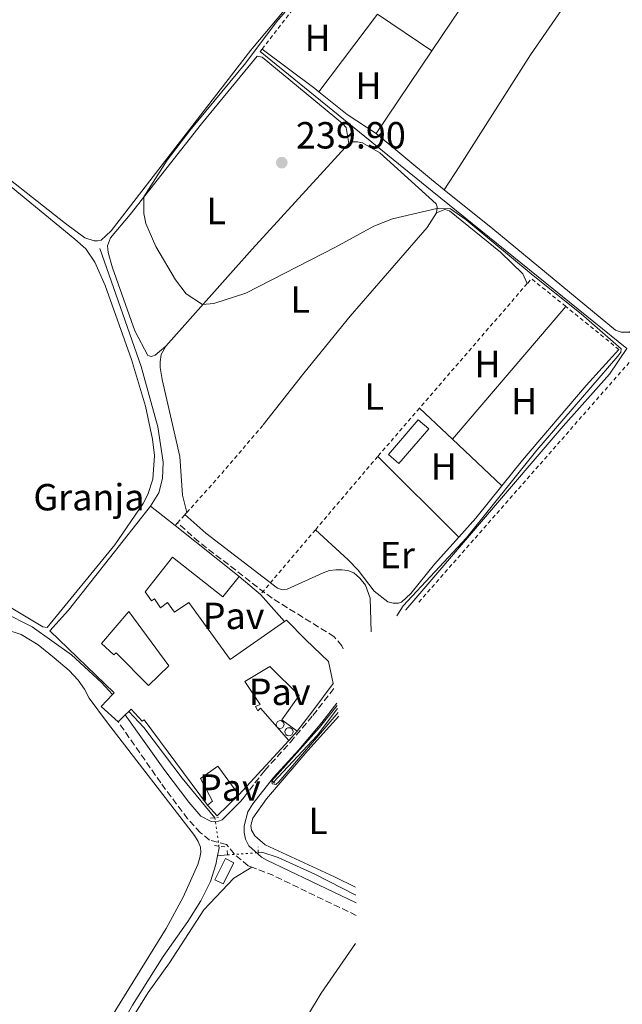
# Model space of a CAD drawing. Units: metres. Extents: x 629530 to 632987, y 4641714 to 4644090.
# Drawn here: x 632643 to 632803, y 4643639 to 4643900 of the extents above; entities that cross this region are included whole.
import ezdxf
from ezdxf.enums import TextEntityAlignment as Align

# ---------------------------------------------------------------- set-up
doc = ezdxf.new("R2010")
doc.units = ezdxf.units.M
doc.header["$MEASUREMENT"] = 0
for name, pattern in [('DGN Style 1', [1.045693079995523, 0.001739921930109024, -1.043953158065414]), ('DGN Style 2', [1.7399219301090239, 1.043953158065414, -0.6959687720436097]), ('DGN Style 3', [2.435890702152634, 1.739921930109024, -0.6959687720436097]), ('DGN Style 5', [1.217945351076317, 0.5219765790327072, -0.6959687720436097])]:
    doc.linetypes.add(name, pattern=pattern)
for name, color, linetype, lineweight in [('Acequia sin especificar', 4, 'Continuous', 0), ('Acequia sin especificar no vista', 4, 'DGN Style 5', 0), ('Camino', 7, 'DGN Style 3', 0), ('Canal sin especificar no visto', 4, 'DGN Style 1', 13), ('Cota de punto acotado terreno', 7, 'Continuous', 0), ('Curva de nivel intermedia', 30, 'Continuous', 0), ('Depósito elevado (sin especificar)', 1, 'Continuous', 0), ('destino de construcciones', 7, 'Continuous', 0), ('Edificio', 1, 'Continuous', 13), ('Etiqueta de uso rústico', 92, 'Continuous', 0), ('Invernadero', 7, 'Continuous', 0), ('Línea  de muro-pared o tapia', 1, 'Continuous', 13), ('Línea de cambio de uso (parcela vista)', 92, 'Continuous', 0), ('Margen derecho', 7, 'Continuous', 0), ('Patio', 1, 'Continuous', 13), ('Pavimento', 7, 'Continuous', 0), ('Pontón-alcantarilla (pasos de agua)', 1, 'DGN Style 2', 0), ('Punto acotado terreno (símbolo)', 7, 'Continuous', 0), ('Tela metálica o alambrada', 7, 'DGN Style 2', 0)]:
    doc.layers.add(name, color=color, linetype=linetype, lineweight=lineweight)
doc.styles.add('Style-Arial', font='arial.ttf')

# ---------------------------------------------------------------- blocks, each defined once
blk = doc.blocks.new('5PATER')
at = {"layer": 'Canal sin especificar no visto', "linetype": 'Continuous', "lineweight": 0}
h = blk.add_hatch(color=51, dxfattribs=at)
edge = h.paths.add_edge_path()
edge.add_ellipse((0, 0), major_axis=(-0.1095731443231308, -0.1110710700762829), ratio=0.9994222409660317, start_angle=0, end_angle=360)

msp = doc.modelspace()

# ---------------------------------------------------------------- linework, layer by layer
at = {"layer": 'Acequia sin especificar', "color": 4, "linetype": 'Continuous', "lineweight": 0, "extrusion": (-0.09996523577784709, 0.08870239736911771, 0.9910291803659723), "elevation": 348895.7351085006, "flags": 128}
msp.add_lwpolyline([(-3893364.641686034, -2585389.623098682), (-3893381.587565929, -2585389.174150336), (-3893390.535794631, -2585389.858048316)], dxfattribs=at)
at = {"layer": 'Acequia sin especificar', "color": 4, "linetype": 'Continuous', "lineweight": 0, "elevation": 240.1600000000035, "flags": 128}
msp.add_lwpolyline([(632695.7599999999, 4643681.350000001), (632695.8300000001, 4643680.890000001), (632695.4100000003, 4643678.789999999)], dxfattribs=at)
at = {"layer": 'Acequia sin especificar', "color": 4, "linetype": 'Continuous', "lineweight": 0, "extrusion": (0.01511103460580548, 0.001206584516721709, 0.9998850937917547), "elevation": 15403.80556821232, "flags": 128}
msp.add_lwpolyline([(632619.5408019357, 4643663.584237915), (632622.1711060883, 4643663.794238069)], dxfattribs=at)
at = {"layer": 'Acequia sin especificar', "color": 4, "linetype": 'Continuous', "lineweight": 0}
for points in [[(632706.6900000004, 4643891.970000001, 239.6999999999971), (632752.3399999999, 4643854.960000001, 239.3500000000058), (632803.9299999997, 4643813.210000001, 239.5299999999988), (632799.3200000003, 4643806.41, 239.5599999999977), (632787.0700000003, 4643792.680000001, 239.5299999999988), (632745.3300000001, 4643743.939999999, 239.5599999999977), (632745.2840999998, 4643743.854900001, 239.5599999999977)], [(632677.5999999996, 4643771.470000001, 240.4799999999959), (632679.8600000005, 4643775.029999999, 240.1000000000058), (632680.7800000003, 4643778.76, 240.070000000007), (632681, 4643783.08, 239.9799999999959), (632679.5700000003, 4643792.51, 239.9499999999971), (632675.1500000004, 4643808.449999999, 240.0399999999936), (632664.1299999999, 4643839.76, 239.9199999999983)], [(632546.0099999999, 4643791.710000001, 240.2899999999936), (632547.1900000004, 4643792.09, 240.2799999999988), (632551.9500000002, 4643792.939999999, 240.1300000000047), (632553.8899999997, 4643792.84, 240.1600000000035), (632555.7400000002, 4643792.359999999, 240.2200000000012), (632567.4199999999, 4643787.949999999, 240.1900000000023), (632573.29, 4643784.4, 240.1900000000023), (632582.8600000005, 4643774.58, 240.1600000000035), (632596.1500000004, 4643766.939999999, 240.070000000007), (632599.1600000003, 4643764.380000001, 240.0399999999936), (632605.3799999999, 4643761.130000001, 240.0399999999936), (632607, 4643759.600000001, 240.0099999999948), (632609.2199999997, 4643758.34, 240.0099999999948), (632615.79, 4643756.65, 240.0099999999948), (632617.9400000004, 4643755.539999999, 240.0099999999948), (632638.5499999998, 4643743.390000001, 240.0099999999948), (632646.2400000002, 4643739.5, 240.0399999999936), (632656.6200000001, 4643732.039999999, 240.070000000007), (632664.6399999997, 4643724.680000001, 240.070000000007), (632667.5599999997, 4643721.58, 240.0899999999965)], [(632694.6500000004, 4643688.880000001, 240.25), (632686.0300000003, 4643699.4, 240.2799999999988), (632675.8600000005, 4643712.789999999, 240.1600000000035), (632671.8399999999, 4643717.050000001, 240.1199999999953)], [(632610.1500000004, 4643546.230000001, 240.5399999999936), (632609.8399999999, 4643547, 240.5399999999936), (632609.6500000004, 4643548.600000001, 240.5399999999936), (632615.7199999997, 4643554.59, 240.4799999999959), (632625.4000000004, 4643566.83, 240.3399999999965), (632632.0899999999, 4643576.49, 240.3099999999977), (632639.2100000001, 4643585.58, 240.2799999999988), (632642.25, 4643591.300000001, 240.2799999999988), (632646.0099999999, 4643596.600000001, 240.2799999999988), (632651.7999999998, 4643604.02, 240.2799999999988), (632658.5599999997, 4643615.699999999, 240.2799999999988), (632664.4000000004, 4643624.51, 240.2799999999988), (632672.8600000005, 4643639.24, 240.2799999999988), (632680.9500000002, 4643652.119999999, 240.3399999999965), (632687.4699999997, 4643661.359999999, 240.3699999999953), (632690.9299999997, 4643666.869999999, 240.2200000000012), (632693.5599999997, 4643671.99, 240.1600000000035), (632694.9500000002, 4643676.470000001, 240.1600000000035), (632695.4100000003, 4643678.789999999, 240.1600000000035)], [(632732.0662000002, 4643668.340500001, 239.679999999993), (632721.2199999997, 4643673.930000001, 239.679999999993), (632711.4699999997, 4643678.300000001, 239.7400000000052), (632707.0999999996, 4643679.710000001, 239.9799999999959), (632706.1699999999, 4643679.640000001, 239.9900000000052)]]:
    msp.add_polyline3d(points, dxfattribs=at)
at = {"layer": 'Acequia sin especificar no vista', "color": 4, "linetype": 'DGN Style 5', "lineweight": 0, "extrusion": (0.001724285240119826, -0.01169717825775765, 0.9999300989875328), "elevation": -52986.87735014746, "flags": 128}
msp.add_lwpolyline([(632693.2950316387, 4643386.757243579), (632694.4051851841, 4643379.226728384)], dxfattribs=at)
at = {"layer": 'Acequia sin especificar no vista', "color": 4, "linetype": 'DGN Style 5', "lineweight": 0, "extrusion": (0.01588966102274911, 0.00125084662568285, 0.9998729689592081), "elevation": 16101.97709056855, "flags": 128}
msp.add_lwpolyline([(4579704.300663074, -995043.09823262), (4579704.300663074, -995051.2544204551)], dxfattribs=at)
at = {"layer": 'Camino', "color": 7, "linetype": 'DGN Style 3', "lineweight": 0, "extrusion": (0.07073793522121731, 0.1602505623381922, 0.9845384206778992), "elevation": 789144.7508734249, "flags": 128}
msp.add_lwpolyline([(1296392.284046735, -4434024.52191633), (1296417.06793195, -4434025.333704867), (1296422.780998078, -4434025.048265859)], dxfattribs=at)
at = {"layer": 'Camino', "color": 7, "linetype": 'DGN Style 3', "lineweight": 0}
for points in [[(632728.7299981915, 4643733.609367602, 240.1699999999983), (632728.3599999998, 4643734.420000004, 240.1699999999983), (632726.3399999992, 4643736.840000002, 240.1699999999983), (632709.8500000002, 4643747.04, 240.1999999999972), (632690.4099999988, 4643762.000000001, 240.1499999999942), (632684.7600000004, 4643767.020000001, 240.1199999999953)], [(632701.5699999989, 4643693.239999999, 240.3000000000029), (632702.32, 4643694.260000004, 240.2899999999937), (632707.9200000013, 4643701.430000001, 240.2899999999937), (632714.6999999983, 4643708.859999999, 240.3099999999977), (632720.6900000009, 4643715.989999999, 240.3200000000069), (632726.2928763455, 4643723.157572417, 240.2963000000017)], [(632704.489999998, 4643675.760000003, 240.6100000000006), (632703.5499999992, 4643676.120000003, 240.6199999999955), (632699.8000000009, 4643679.280000002, 240.4600000000063), (632697.749999999, 4643681.789999999, 240.6000000000057), (632693.2699999998, 4643682.960000002, 240.6000000000057), (632690.8400000001, 4643684.9, 240.6900000000024), (632687.4600000004, 4643688.600000001, 240.7100000000065), (632680.3399999992, 4643698.11, 240.9100000000035), (632669.0200000004, 4643714.330000003, 241.1399999999994)]]:
    msp.add_polyline3d(points, dxfattribs=at)
at = {"layer": 'Curva de nivel intermedia', "color": 30, "linetype": 'Continuous', "lineweight": 0, "elevation": 240, "flags": 128}
for points in [[(632724.6800000007, 4643915.630000001), (632710.9900000002, 4643899.810000001), (632702.9300000002, 4643888.960000001), (632688.0700000006, 4643871.010000001), (632682.02, 4643863.140000001), (632675.8799999999, 4643853.429999999), (632675.870000001, 4643849.029999999), (632676.4000000008, 4643846.41), (632678.9900000015, 4643840.27), (632684.2300000006, 4643831.419999999), (632687.0900000016, 4643827.730000001), (632691.4400000013, 4643824.880000001), (632694.4400000009, 4643825.210000002), (632702.91, 4643827.88), (632726.6600000011, 4643840.119999998), (632736.8500000013, 4643845.690000001), (632741.7599999997, 4643847.609999998), (632753.5700000004, 4643850.38), (632757.1800000002, 4643850.270000001), (632761.2800000019, 4643847.310000001), (632779.0600000004, 4643832.59), (632791.820000001, 4643822.470000001), (632802.4200000003, 4643813.140000001), (632802.3399999999, 4643812.24), (632801.5500000007, 4643811.250000001), (632780.0700000006, 4643786.319999999), (632761.3700000012, 4643763.02), (632744.6000000006, 4643745.050000001), (632742.936870989, 4643742.402123547)], [(632727.0837167501, 4643718.580698517), (632722.440000001, 4643712.8), (632709.8100000002, 4643698.62), (632709.8300000001, 4643697.869999998), (632710.8300000015, 4643697.71), (632711.6699999997, 4643698.419999999), (632727.3788987622, 4643716.792807431)]]:
    msp.add_lwpolyline(points, dxfattribs=at)
at = {"layer": 'Depósito elevado (sin especificar)', "color": 1, "linetype": 'Continuous', "lineweight": 0, "elevation": 246.3000000000029, "flags": 128}
msp.add_lwpolyline([(632714.6799999997, 4643710.65), (632714.2599999999, 4643710.58), (632713.8399999999, 4643710.699999999), (632713.5, 4643710.960000001), (632713.29, 4643711.33), (632713.25, 4643711.76), (632713.3700000001, 4643712.17), (632713.6399999997, 4643712.5), (632714.0199999996, 4643712.699999999), (632714.3200000003, 4643712.74), (632714.7400000002, 4643712.66), (632715.0899999999, 4643712.41), (632715.3300000001, 4643712.050000001), (632715.4000000004, 4643711.630000001), (632715.2999999998, 4643711.210000001), (632715.0499999998, 4643710.869999999), (632714.6799999997, 4643710.65)], close=True, dxfattribs=at)
msp.add_lwpolyline([(632714.2599999999, 4643710.58), (632713.8399999999, 4643710.699999999), (632713.5, 4643710.960000001), (632713.29, 4643711.33), (632713.25, 4643711.76), (632713.3700000001, 4643712.17), (632713.6399999997, 4643712.5), (632714.0199999996, 4643712.699999999), (632714.3200000003, 4643712.74), (632714.7400000002, 4643712.66), (632715.0899999999, 4643712.41), (632715.3300000001, 4643712.050000001), (632715.4000000004, 4643711.630000001), (632715.2999999998, 4643711.210000001), (632715.0499999998, 4643710.869999999), (632714.6799999997, 4643710.65), (632714.2599999999, 4643710.58)], dxfattribs=at)
at = {"layer": 'Depósito elevado (sin especificar)', "color": 1, "linetype": 'Continuous', "lineweight": 0}
msp.add_polyline3d([(632712.3300000001, 4643712.600000001, 246.3999999999942), (632711.9199999999, 4643712.539999999, 246.4100000000035), (632711.5199999996, 4643712.65, 246.4199999999983), (632711.1900000004, 4643712.9, 246.4199999999983), (632710.9900000002, 4643713.26, 246.4100000000035), (632710.9500000002, 4643713.67, 246.3899999999994), (632711.0700000003, 4643714.07, 246.3699999999953), (632711.3300000001, 4643714.380000001, 246.3500000000058), (632711.6900000004, 4643714.58, 246.3399999999965), (632711.9800000006, 4643714.619999999, 246.3300000000018), (632712.3899999997, 4643714.539999999, 246.3300000000018), (632712.7300000006, 4643714.300000001, 246.3300000000018), (632712.9500000002, 4643713.949999999, 246.3399999999965), (632713.0199999996, 4643713.550000001, 246.3500000000058), (632712.9199999999, 4643713.15, 246.3699999999953), (632712.6799999997, 4643712.810000001, 246.3899999999994)], close=True, dxfattribs=at)
msp.add_polyline3d([(632711.9199999999, 4643712.539999999, 246.4100000000035), (632711.5199999996, 4643712.65, 246.4199999999983), (632711.1900000004, 4643712.9, 246.4199999999983), (632710.9900000002, 4643713.26, 246.4100000000035), (632710.9500000002, 4643713.67, 246.3899999999994), (632711.0700000003, 4643714.07, 246.3699999999953), (632711.3300000001, 4643714.380000001, 246.3500000000058), (632711.6900000004, 4643714.58, 246.3399999999965), (632711.9800000006, 4643714.619999999, 246.3300000000018), (632712.3899999997, 4643714.539999999, 246.3300000000018), (632712.7300000006, 4643714.300000001, 246.3300000000018), (632712.9500000002, 4643713.949999999, 246.3399999999965), (632713.0199999996, 4643713.550000001, 246.3500000000058), (632712.9199999999, 4643713.15, 246.3699999999953), (632712.6799999997, 4643712.810000001, 246.3899999999994), (632712.3300000001, 4643712.600000001, 246.3999999999942), (632711.9199999999, 4643712.539999999, 246.4100000000035)], dxfattribs=at)
at = {"layer": 'Edificio', "color": 51, "linetype": 'Continuous', "lineweight": 13, "extrusion": (-0.03955845242968446, 0.03130699609236862, 0.9987266897590356), "elevation": 120597.618929564, "flags": 128}
msp.add_lwpolyline([(-4034009.466280782, -2382670.41583815), (-4034009.466280782, -2382662.090431253)], dxfattribs=at)
at = {"layer": 'Edificio', "color": 51, "linetype": 'Continuous', "lineweight": 13, "extrusion": (-0.03964826496852847, 0.03144356816353296, 0.998718837864857), "elevation": 121175.002833013, "flags": 128}
msp.add_lwpolyline([(-4031586.173627633, -2386730.889776976), (-4031586.173627633, -2386709.152017202)], dxfattribs=at)
at = {"layer": 'Edificio', "color": 51, "linetype": 'Continuous', "lineweight": 13, "extrusion": (-0.7531773361642278, 0.5523412942754629, 0.3572715982647717), "elevation": 2088453.047427192, "flags": 128}
msp.add_lwpolyline([(-4118872.08801608, -798608.8120617087), (-4118863.035523344, -798608.7885071184), (-4118856.233226508, -798609.3345453477)], dxfattribs=at)
at = {"layer": 'Edificio', "color": 51, "linetype": 'Continuous', "lineweight": 13, "extrusion": (0.01611615626892497, 0.003245460434633586, 0.9998648591153121), "elevation": 25511.31092458522, "flags": 128}
msp.add_lwpolyline([(4427425.955358985, -1536750.30826667), (4427430.78073634, -1536746.658563482), (4427433.350904942, -1536750.30826667)], dxfattribs=at)
at = {"layer": 'Edificio', "color": 51, "linetype": 'Continuous', "lineweight": 13, "extrusion": (0.02195620677548997, 0.02125547676231278, 0.9995329557806679), "elevation": 112839.4198221839, "flags": 128}
msp.add_lwpolyline([(2896358.701368594, -3682763.33035308), (2896358.701368593, -3682760.712491357)], dxfattribs=at)
at = {"layer": 'Edificio', "color": 51, "linetype": 'Continuous', "lineweight": 13, "extrusion": (0.02219074844729299, 0.02124646131026725, 0.9995279678754069), "elevation": 112945.9410950597, "flags": 128}
msp.add_lwpolyline([(2916656.206796806, -3666707.179867113), (2916656.206796806, -3666705.877868649)], dxfattribs=at)
at = {"layer": 'Edificio', "color": 51, "linetype": 'Continuous', "lineweight": 13, "extrusion": (0.005196698924926107, 0.005656966732511178, 0.9999704960885951), "elevation": 29801.45756376897, "flags": 128}
msp.add_lwpolyline([(632704.4475391681, 4643615.05553607), (632691.2369380301, 4643600.675305977)], dxfattribs=at)
at = {"layer": 'Edificio', "color": 1, "linetype": 'Continuous', "lineweight": 13, "extrusion": (-0.01299193585747105, -0.02540387460128414, 0.9995928434907473), "elevation": -125944.9599228617, "flags": 128}
msp.add_lwpolyline([(-1551078.304022653, 4420671.742227908), (-1551078.291419884, 4420665.433801703), (-1551080.746643037, 4420665.424902081), (-1551080.763799066, 4420671.742227908), (-1551078.304022653, 4420671.742227908)], close=True, dxfattribs=at)
at = {"layer": 'Edificio', "color": 51, "linetype": 'Continuous', "lineweight": 13, "extrusion": (-0.01299193585747105, -0.02540387460128414, 0.9995928434907473), "elevation": -125944.9599228618, "flags": 128}
msp.add_lwpolyline([(-1551078.291419884, 4420665.433801703), (-1551080.746643037, 4420665.424902081), (-1551080.763799066, 4420671.742227908), (-1551078.304022653, 4420671.742227908), (-1551078.291419884, 4420665.433801703)], dxfattribs=at)
at = {"layer": 'Edificio', "color": 1, "linetype": 'Continuous', "lineweight": 13}
msp.add_polyline3d([(632684.1200000001, 4643766.310000001, 243.5599999999977), (632701.1299999999, 4643752.82, 244.6600000000035), (632696.8300000001, 4643747.390000001, 244.6600000000035), (632683.4699999997, 4643757.970000001, 244.5399999999936), (632676.1900000004, 4643748.779999999, 244.3999999999942), (632677.8499999996, 4643746.369999999, 244.3999999999942), (632678.6500000004, 4643746.880000001, 244.3999999999942), (632680.2800000003, 4643744.550000001, 244.3999999999942), (632682.1399999997, 4643745.880000001, 244.3999999999942), (632683.9900000002, 4643743.33, 244.3699999999953), (632687.7400000002, 4643745.9, 244.2799999999988), (632698.7000000002, 4643730.789999999, 243.7100000000064), (632713.1399999997, 4643740.880000001, 243.4199999999983), (632713.6600000003, 4643741.24, 243.4100000000035), (632718.8399999999, 4643736.050000001, 243.8300000000018), (632724.7742999997, 4643730.252499999, 243.8690999999963), (632726.0066000001, 4643724.494899999, 243.898000000001), (632720.6600000003, 4643717.189999999, 243.9199999999983), (632716.4800000006, 4643711.82, 243.4100000000035), (632712.4600000001, 4643714.82, 243.320000000007), (632717.0199999996, 4643721.300000001, 244.3099999999977), (632709.2300000006, 4643728.960000001, 243.8899999999994), (632702.6600000003, 4643724.970000001, 243.7700000000041), (632706.7100000001, 4643718.930000001, 244.070000000007), (632705.4600000001, 4643718.380000001, 244.3699999999953), (632706.04, 4643717.17, 245.9100000000035), (632706.7800000003, 4643717.92, 245.9700000000012), (632714.2599999999, 4643709.34, 244.1300000000047), (632701.0499999998, 4643694.960000001, 244.2799999999988), (632695.4900000002, 4643702.560000001, 245.1999999999971), (632690.8799999999, 4643699.27, 245.0500000000029), (632694.0099999999, 4643693.26, 243.0599999999977), (632692.7400000002, 4643692.17, 242.9700000000012), (632675.9000000004, 4643714.850000001, 243.5599999999977), (632675.3700000001, 4643714.449999999, 243.4100000000035), (632672.4800000006, 4643717.67, 244.0099999999948), (632671.8399999999, 4643717.050000001, 244.0399999999936), (632670.9000000004, 4643716.15, 244.0800000000018), (632669.0199999996, 4643714.33, 244.1600000000035), (632664.4900000002, 4643718.34, 244.2200000000012), (632667.5599999997, 4643721.58, 244.1600000000035), (632667.9699999997, 4643722, 244.1600000000035), (632650.9500000002, 4643738.449999999, 243.7100000000064), (632655.8700000001, 4643743.890000001, 243.7700000000041), (632677.5999999996, 4643771.470000001, 243.1399999999994)], close=True, dxfattribs=at)
at = {"layer": 'Edificio', "color": 51, "linetype": 'Continuous', "lineweight": 13}
for points in [[(632667.5599999997, 4643721.58, 244.1600000000035), (632667.9699999997, 4643722, 244.1600000000035), (632650.9500000002, 4643738.449999999, 243.7100000000064), (632655.8700000001, 4643743.890000001, 243.7700000000041), (632677.5999999996, 4643771.470000001, 243.1399999999994)], [(632701.1299999999, 4643752.82, 244.6600000000035), (632696.8300000001, 4643747.390000001, 244.6600000000035), (632683.4699999997, 4643757.970000001, 244.5399999999936), (632676.1900000004, 4643748.779999999, 244.3999999999942), (632677.8499999996, 4643746.369999999, 244.3999999999942), (632678.6500000004, 4643746.880000001, 244.3999999999942), (632680.2800000003, 4643744.550000001, 244.3999999999942), (632682.1399999997, 4643745.880000001, 244.3999999999942), (632683.9900000002, 4643743.33, 244.3699999999953), (632687.7400000002, 4643745.9, 244.2799999999988), (632698.7000000002, 4643730.789999999, 243.7100000000064), (632713.1399999997, 4643740.880000001, 243.4199999999983)], [(632713.1399999997, 4643740.880000001, 243.4199999999983), (632713.6600000003, 4643741.24, 243.4100000000035), (632718.8399999999, 4643736.050000001, 243.8300000000018), (632724.7742999997, 4643730.252499999, 243.8690999999963)], [(632716.4800000006, 4643711.82, 243.4100000000035), (632712.4600000001, 4643714.82, 243.320000000007), (632717.0199999996, 4643721.300000001, 244.3099999999977), (632709.2300000006, 4643728.960000001, 243.8899999999994), (632702.6600000003, 4643724.970000001, 243.7700000000041), (632706.7100000001, 4643718.930000001, 244.070000000007), (632705.4600000001, 4643718.380000001, 244.3699999999953), (632706.04, 4643717.17, 245.9100000000035), (632706.7800000003, 4643717.92, 245.9700000000012), (632714.2599999999, 4643709.34, 244.1300000000047)], [(632692.7400000002, 4643692.17, 242.9700000000012), (632675.9000000004, 4643714.850000001, 243.5599999999977), (632675.3700000001, 4643714.449999999, 243.4100000000035), (632672.4800000006, 4643717.67, 244.0099999999948), (632671.8399999999, 4643717.050000001, 244.0399999999936)], [(632701.0499999998, 4643694.960000001, 244.2799999999988), (632695.4900000002, 4643702.560000001, 245.1999999999971), (632690.8799999999, 4643699.27, 245.0500000000029), (632694.0099999999, 4643693.26, 243.0599999999977), (632692.7400000002, 4643692.17, 242.9700000000012)]]:
    msp.add_polyline3d(points, dxfattribs=at)
at = {"layer": 'Invernadero', "color": 7, "linetype": 'Continuous', "lineweight": 0}
msp.add_polyline3d([(632751.3799999999, 4643791.930000001, 240.429999999993), (632743.4299999997, 4643782.77, 240.3500000000058), (632740.6900000004, 4643785.15, 240.3999999999942), (632748.6299999999, 4643794.310000001, 240.4900000000052)], close=True, dxfattribs=at)
msp.add_polyline3d([(632743.4299999997, 4643782.77, 240.3500000000058), (632740.6900000004, 4643785.15, 240.3999999999942), (632748.6299999999, 4643794.310000001, 240.4900000000052), (632751.3799999999, 4643791.930000001, 240.429999999993), (632743.4299999997, 4643782.77, 240.3500000000058)], dxfattribs=at)
at = {"layer": 'Línea  de muro-pared o tapia', "color": 1, "linetype": 'Continuous', "lineweight": 13, "extrusion": (-0.03388957244771928, 0.02879114119715492, 0.99901079426995), "elevation": 112499.402291863, "flags": 128}
msp.add_lwpolyline([(-3948674.491874272, -2521916.864957168), (-3948674.491874272, -2521909.443946454)], dxfattribs=at)
at = {"layer": 'Línea  de muro-pared o tapia', "color": 1, "linetype": 'Continuous', "lineweight": 13, "extrusion": (-0.0180794431983809, 0.02029673339974876, 0.9996305199157017), "elevation": 83056.83946365018, "flags": 128}
msp.add_lwpolyline([(-3561206.460808548, -3045590.863309556), (-3561206.460808548, -3045581.29791359)], dxfattribs=at)
at = {"layer": 'Línea  de muro-pared o tapia', "color": 1, "linetype": 'Continuous', "lineweight": 13, "elevation": 243.0800000000018, "flags": 128}
msp.add_lwpolyline([(632716.4800000006, 4643711.82), (632714.2599999999, 4643709.34)], dxfattribs=at)
at = {"layer": 'Línea  de muro-pared o tapia', "color": 1, "linetype": 'Continuous', "lineweight": 13, "extrusion": (-0.04253654926906022, -0.05565182215964676, 0.9975437417309538), "elevation": -285100.1334886798, "flags": 128}
msp.add_lwpolyline([(-2317264.531381905, 4063645.723357572), (-2317265.710775135, 4063637.728644843), (-2317269.439416991, 4063638.44245848)], dxfattribs=at)
at = {"layer": 'Línea de cambio de uso (parcela vista)', "color": 92, "linetype": 'Continuous', "lineweight": 0, "extrusion": (0.3260969570064165, -0.2155075544118855, 0.9204440605612944), "elevation": -794234.4267296236, "flags": 128}
msp.add_lwpolyline([(4223217.130346293, 1870903.279442483), (4223215.751905144, 1870903.279442483), (4223152.853536148, 1870903.919034263)], dxfattribs=at)
at = {"layer": 'Línea de cambio de uso (parcela vista)', "color": 92, "linetype": 'Continuous', "lineweight": 0, "extrusion": (0.006303845165711052, 0.008357770248525395, 0.9999452031049499), "elevation": 43040.87258856955, "flags": 128}
msp.add_lwpolyline([(632723.6969073177, 4643704.313876037), (632708.1655138135, 4643683.723156869)], dxfattribs=at)
at = {"layer": 'Línea de cambio de uso (parcela vista)', "color": 92, "linetype": 'Continuous', "lineweight": 0, "extrusion": (0.007639643220805644, -0.005126602687849041, 0.9999576760025096), "elevation": -18734.01895308288, "flags": 128}
msp.add_lwpolyline([(632717.4846201848, 4643866.833711097), (632731.9254211368, 4643857.143583758)], dxfattribs=at)
at = {"layer": 'Línea de cambio de uso (parcela vista)', "color": 92, "linetype": 'Continuous', "lineweight": 0, "extrusion": (0.1323229821173688, 0.1749868568642896, 0.9756383696474443), "elevation": 896575.8481478135, "flags": 128}
msp.add_lwpolyline([(2296301.813813003, -3986115.952720169), (2296303.213999521, -3986115.99830214), (2296320.673784432, -3986115.907138198)], dxfattribs=at)
at = {"layer": 'Línea de cambio de uso (parcela vista)', "color": 92, "linetype": 'Continuous', "lineweight": 0, "extrusion": (0.002112263450991719, 0.003130599780496253, 0.9999928688186372), "elevation": 16114.63545359979, "flags": 128}
msp.add_lwpolyline([(632750.3016250877, 4643864.468038269), (632735.4914468998, 4643842.517930707)], dxfattribs=at)
at = {"layer": 'Línea de cambio de uso (parcela vista)', "color": 92, "linetype": 'Continuous', "lineweight": 0, "extrusion": (0.01269489102993152, 0.03731073520487348, 0.9992230725819987), "elevation": 181538.5877157332, "flags": 128}
msp.add_lwpolyline([(896837.2242180989, -4596587.20676333), (896846.102423551, -4596589.490371867), (896855.1355568115, -4596592.78891753)], dxfattribs=at)
at = {"layer": 'Línea de cambio de uso (parcela vista)', "color": 92, "linetype": 'Continuous', "lineweight": 0, "extrusion": (-0.3657558822257861, -0.4598629810238533, 0.8091654177614686), "elevation": -2366777.203895052, "flags": 128}
msp.add_lwpolyline([(-2395500.446386237, 3259728.591990355), (-2395481.333335477, 3259728.098441307), (-2395477.029208347, 3259728.081422374)], dxfattribs=at)
at = {"layer": 'Línea de cambio de uso (parcela vista)', "color": 92, "linetype": 'Continuous', "lineweight": 0, "extrusion": (-0.5026113367451801, 0.4528182995244291, 0.7364356263727522), "elevation": 1784987.712745289, "flags": 128}
msp.add_lwpolyline([(-3873604.987487557, -1942754.824252493), (-3873639.447966553, -1942755.164233878), (-3873677.433437988, -1942754.735561696)], dxfattribs=at)
at = {"layer": 'Línea de cambio de uso (parcela vista)', "color": 92, "linetype": 'Continuous', "lineweight": 0, "extrusion": (0.0001402091390828667, 0.0001642223438163802, 0.9999999766862093), "elevation": 1091.802342836946, "flags": 128}
msp.add_lwpolyline([(632757.6200643422, 4643789.053320784), (632787.690065449, 4643824.27332126)], dxfattribs=at)
at = {"layer": 'Línea de cambio de uso (parcela vista)', "color": 92, "linetype": 'Continuous', "lineweight": 0, "extrusion": (0.003638576403648289, -0.00342625672780837, 0.9999875106853036), "elevation": -13368.00979863794, "flags": 128}
msp.add_lwpolyline([(632752.5963486548, 4643770.625004195), (632743.8561881951, 4643778.855052502)], dxfattribs=at)
at = {"layer": 'Línea de cambio de uso (parcela vista)', "color": 92, "linetype": 'Continuous', "lineweight": 0, "extrusion": (0.004037869248408762, -0.003801071127797155, 0.9999846236168906), "elevation": -14855.91393821387, "flags": 128}
msp.add_lwpolyline([(632764.6608445396, 4643753.888542771), (632751.5305477903, 4643766.248632061)], dxfattribs=at)
at = {"layer": 'Línea de cambio de uso (parcela vista)', "color": 92, "linetype": 'Continuous', "lineweight": 0, "extrusion": (0.008184524434757631, -0.008135059619302712, 0.9999334149656003), "elevation": -32358.25228529645, "flags": 128}
msp.add_lwpolyline([(632714.6967978333, 4643675.043568929), (632736.2089420125, 4643653.662861438)], dxfattribs=at)
at = {"layer": 'Línea de cambio de uso (parcela vista)', "color": 92, "linetype": 'Continuous', "lineweight": 0, "extrusion": (-0.05032748817114831, 0.0313193573074159, 0.9982415748666419), "elevation": 113834.2880468596, "flags": 128}
msp.add_lwpolyline([(-4277000.523816496, -1912948.056191547), (-4276989.591465953, -1912949.405788381), (-4276982.968748856, -1912950.586685609)], dxfattribs=at)
at = {"layer": 'Línea de cambio de uso (parcela vista)', "color": 92, "linetype": 'Continuous', "lineweight": 0, "extrusion": (-0.1814423059735208, 0.1145669857189256, 0.9767052244082094), "elevation": 417440.5208884606, "flags": 128}
msp.add_lwpolyline([(-4264202.927053515, -1898896.430966977), (-4264233.366939773, -1898896.990184827), (-4264249.32787575, -1898896.342890166)], dxfattribs=at)
at = {"layer": 'Línea de cambio de uso (parcela vista)', "color": 92, "linetype": 'Continuous', "lineweight": 0}
for points in [[(632832.6100000005, 4643960.869999999, 239.8800000000047), (632831.1500000004, 4643961.24, 239.9100000000035), (632829.25, 4643960.65, 239.9100000000035), (632811.9500000002, 4643938.930000001, 239.8500000000058), (632802.1699999999, 4643925.52, 239.8500000000058), (632778.3600000005, 4643891.100000001, 239.6499999999942), (632759.6500000004, 4643861.619999999, 239.9700000000012), (632755.4800000006, 4643855.310000001, 239.7299999999959)], [(632755.4800000006, 4643855.310000001, 239.7299999999959), (632768.3899999997, 4643844.970000001, 239.7100000000064), (632800.9000000004, 4643818.100000001, 239.7100000000064), (632802.4000000004, 4643817.550000001, 239.7100000000064), (632804.5999999996, 4643817.550000001, 239.7100000000064), (632805.4000000004, 4643818.33, 239.7100000000064), (632831.04, 4643863.300000001, 240.3000000000029), (632851.8700000001, 4643900.699999999, 240.0599999999977), (632852.9100000003, 4643903.810000001, 239.9700000000012), (632853.3099999997, 4643906.16, 239.9100000000035), (632853.25, 4643908.52, 239.820000000007), (632852.8799999999, 4643910.24, 239.7400000000052), (632850.4299999997, 4643917.33, 239.7400000000052), (632833.9000000004, 4643960.02, 239.8500000000058), (632832.6100000005, 4643960.869999999, 239.8800000000047)], [(632602.0199999996, 4643890.439999999, 240.3899999999994), (632602.2699999996, 4643888.930000001, 240.1499999999942), (632602.9100000003, 4643888.039999999, 239.9700000000012), (632607.3799999999, 4643883.83, 239.820000000007), (632655.04, 4643846.33, 239.6699999999983), (632660.2300000006, 4643842.57, 239.7299999999959), (632662.6399999997, 4643841.789999999, 239.7299999999959), (632663.5700000003, 4643841.77, 239.6699999999983), (632664.5499999998, 4643841.960000001, 239.6399999999994), (632667.1399999997, 4643844.4, 239.7299999999959), (632704.1900000004, 4643892.310000001, 240.3000000000029), (632705.0899999999, 4643893.380000001, 240.2899999999936), (632713.9900000002, 4643903.99, 240.2700000000041)], [(632681.6699999999, 4643813.83, 240.0899999999965), (632678.8600000005, 4643811.51, 240.0899999999965), (632677.8799999999, 4643811.109999999, 240.0899999999965), (632676.9000000004, 4643811.369999999, 240.0899999999965), (632673.4400000004, 4643817.92, 239.9700000000012), (632667.5300000003, 4643834.59, 240), (632666.3499999996, 4643838.689999999, 240.0299999999988), (632666.2199999997, 4643840.42, 240.0899999999965), (632667.0300000003, 4643842.600000001, 240.0899999999965), (632672.1799999997, 4643848.720000001, 240.0299999999988), (632691.1200000001, 4643872.82, 239.8600000000006), (632705.8899999997, 4643890.680000001, 239.9199999999983), (632707.2599999999, 4643890.460000001, 239.9199999999983), (632728.4900000002, 4643872.890000001, 239.679999999993), (632729.4800000006, 4643871.800000001, 239.679999999993), (632730.2100000001, 4643867.609999999, 240.1499999999942)], [(632730.2100000001, 4643867.609999999, 240.1499999999942), (632731.3300000001, 4643868.039999999, 240.1499999999942), (632732.4699999997, 4643868.050000001, 240.1199999999953), (632733.8700000001, 4643867.730000001, 240.0899999999965), (632738.4199999999, 4643865.130000001, 240.0299999999988), (632753.3799999999, 4643851.609999999, 239.9499999999971), (632753.6299999999, 4643850.810000001, 239.9799999999959), (632753.4100000003, 4643849.230000001, 240.0599999999977)], [(632635.0999999996, 4643860.600000001, 240.3399999999965), (632657.5599999997, 4643842.210000001, 240.3399999999965), (632660.4400000004, 4643839.640000001, 240.3699999999953), (632662.8600000005, 4643836.100000001, 240.3999999999942), (632665.54, 4643829.9, 240.429999999993), (632672.5499999998, 4643810.32, 240.4600000000064), (632676.2400000002, 4643797.99, 240.3999999999942), (632678.1500000004, 4643789.199999999, 240.3699999999953), (632678.6399999997, 4643784.92, 240.3699999999953), (632678.25, 4643778.630000001, 240.5200000000041), (632676.8899999997, 4643774.57, 240.5200000000041), (632675.6399999997, 4643772.17, 240.4900000000052), (632668.1799999997, 4643761.230000001, 240.7299999999959), (632650.1699999999, 4643739.26, 240.5800000000018)], [(632753.4100000003, 4643849.230000001, 240.0599999999977), (632751, 4643845.300000001, 240.0899999999965), (632730.5999999996, 4643821.789999999, 240.4199999999983), (632718.2699999996, 4643806.720000001, 240.3300000000018), (632707.5, 4643792.980000001, 240.4499999999971)], [(632777.5, 4643830.439999999, 240.1699999999983), (632776.3799999999, 4643832.99, 240.0200000000041), (632770.4199999999, 4643838.789999999, 239.8699999999953), (632756.8899999997, 4643849.710000001, 239.929999999993), (632755.6900000004, 4643850.050000001, 239.929999999993), (632753.4100000003, 4643849.230000001, 239.8999999999942)], [(632687.2199999997, 4643769.76, 240.5099999999948), (632686.0700000003, 4643774.390000001, 240.3899999999994), (632685.4100000003, 4643784.600000001, 240.2400000000052), (632680.6799999997, 4643805.01, 240.179999999993), (632680.2000000002, 4643808.189999999, 240.2100000000064), (632680.1600000003, 4643809.710000001, 240.2100000000064), (632680.4699999997, 4643811.619999999, 240.179999999993), (632681.6699999999, 4643813.83, 240.0899999999965)], [(632801.8399999999, 4643812.980000001, 240.5299999999988), (632793.1500000004, 4643803.460000001, 240.4400000000023), (632776.2800000003, 4643783.609999999, 240.4400000000023), (632770.79, 4643776.810000001, 240.3699999999953)], [(632759.3700000001, 4643763.24, 240.2200000000012), (632752.9100000003, 4643756.050000001, 240.1100000000006), (632746.6100000005, 4643748.27, 240.1100000000006), (632744.1900000004, 4643745.980000001, 240.1699999999983), (632743.3600000005, 4643745.74, 240.1399999999994), (632741.9900000002, 4643745.779999999, 240.0800000000018), (632740.5599999997, 4643746.100000001, 240.0500000000029), (632736.9299999997, 4643748.92, 239.9900000000052), (632732.6500000004, 4643754.51, 239.929999999993), (632730.0300000003, 4643757.25, 239.929999999993), (632721.3300000001, 4643765.17, 240.570000000007)], [(632650.1699999999, 4643739.26, 240.5800000000018), (632649.0099999999, 4643739.51, 240.5800000000018), (632633.9400000004, 4643748.51, 240.2799999999988)], [(632638.9500000002, 4643738.890000001, 241.0800000000018), (632643.3399999999, 4643737.42, 241.0500000000029), (632647.7999999998, 4643734.66, 241.0200000000041), (632652.0700000003, 4643731.25, 241.0200000000041), (632656.0599999997, 4643727.930000001, 240.9900000000052), (632658.3799999999, 4643725.359999999, 240.9600000000064), (632660.1299999999, 4643722.960000001, 240.929999999993), (632661.3399999999, 4643720.560000001, 240.929999999993), (632666.1699999999, 4643714.060000001, 240.929999999993), (632689.2999999998, 4643684.130000001, 240.9600000000064), (632690.2699999996, 4643682.619999999, 240.929999999993), (632690.8799999999, 4643681.07, 240.9600000000064), (632690.9500000002, 4643679.680000001, 240.9600000000064), (632690.7300000006, 4643678.300000001, 240.9600000000064), (632690.1200000001, 4643676.480000001, 240.929999999993), (632686.25, 4643667.810000001, 240.9600000000064), (632681.7999999998, 4643659.550000001, 240.9600000000064), (632651.6100000005, 4643610.83, 240.6900000000023)], [(632731.9970000006, 4643670.453700001, 240.0586999999941), (632726.4299999997, 4643673.230000001, 240.0399999999936), (632707.9800000006, 4643681.689999999, 240.0399999999936), (632705.2400000002, 4643684.039999999, 240.0399999999936), (632704.4000000004, 4643685.550000001, 240.1000000000058), (632704.2300000006, 4643686.859999999, 240.1300000000047), (632704.7800000003, 4643688.74, 240.1900000000023), (632708.3899999997, 4643693.9, 240.2799999999988), (632719.3700000001, 4643706.720000001, 240.3099999999977), (632727.5477999998, 4643715.769900001, 240.3099999999977)], [(632661.2599999999, 4643546.310000001, 240.5899999999965), (632658.2300000006, 4643543.15, 240.6999999999971), (632646.8799999999, 4643525.77, 240.6999999999971), (632645.8099999997, 4643524.980000001, 240.6999999999971), (632644.8200000003, 4643525.600000001, 240.6999999999971), (632638.5499999998, 4643533.4, 240.6999999999971), (632634.7999999998, 4643536.810000001, 240.6999999999971), (632630.8099999997, 4643539.869999999, 240.7299999999959), (632626.04, 4643542.680000001, 240.7299999999959), (632613.3600000005, 4643548.600000001, 240.7299999999959), (632614.1799999997, 4643550.220000001, 240.7299999999959), (632619.29, 4643557.24, 240.6699999999983), (632628, 4643567.83, 240.6399999999994), (632635.3499999996, 4643577.430000001, 240.6100000000006), (632653.8399999999, 4643604.300000001, 240.6399999999994), (632663.8899999997, 4643621.550000001, 240.6699999999983), (632677.0199999996, 4643642.550000001, 240.6100000000006), (632682.6600000003, 4643650.380000001, 240.6399999999994), (632691.75, 4643664.49, 240.6999999999971), (632699.6799999997, 4643672.82, 240.7899999999936), (632704.4900000002, 4643675.76, 240.6100000000006)]]:
    msp.add_polyline3d(points, dxfattribs=at)
at = {"layer": 'Margen derecho', "color": 7, "linetype": 'Continuous', "lineweight": 0}
for points in [[(632736.1308749795, 4643738.189833995, 239.8108999999967), (632735.8399999987, 4643747.109999999, 239.8399999999965), (632734.5899999992, 4643750.520000001, 239.8399999999965), (632733.140000001, 4643752.350000001, 239.7799999999989), (632731.5199999983, 4643753.760000002, 239.7799999999989), (632729.8999999977, 4643754.399999999, 239.7799999999989), (632728.3799999978, 4643754.57, 239.8099999999976), (632726.7199999992, 4643754.610000002, 239.8099999999976), (632725.11, 4643754.390000002, 239.8399999999965), (632723.3599999996, 4643753.770000001, 239.8399999999965), (632713.8400000001, 4643749.480000001, 240.1100000000005), (632712.6299999986, 4643749.289999999, 240.1100000000005), (632711.2499999995, 4643749.720000001, 240.1999999999972), (632692.3099999985, 4643764.289999999, 240.1499999999942), (632686.7499999997, 4643769.230000001, 240.1199999999953)], [(632732.1331768195, 4643666.295289048, 240.6886999999988), (632708.4600000001, 4643677.670000002, 240.5399999999936), (632707.0699999997, 4643678.430000001, 240.5299999999988), (632703.6799999989, 4643681.460000004, 240.5000000000001), (632702.8200000006, 4643683.180000002, 240.4400000000023), (632702.4499999996, 4643684.960000001, 240.3800000000047), (632702.4299999995, 4643686.690000003, 240.3500000000058), (632703.4400000019, 4643690.45, 240.3500000000058), (632704.7600000007, 4643692.550000001, 240.2899999999937), (632710.199999999, 4643699.510000002, 240.2899999999937), (632716.9400000002, 4643706.899999999, 240.3099999999977), (632722.9999999999, 4643714.120000001, 240.3200000000069), (632726.9788305408, 4643719.215984897, 240.3034999999945)], [(632670.8999999978, 4643716.15, 241.1399999999994), (632681.420000001, 4643701.430000001, 240.8699999999954), (632687.8000000002, 4643692.969999999, 240.8099999999976), (632690.9600000007, 4643689.310000001, 240.75), (632693.7199999989, 4643687.910000001, 240.6600000000035), (632695.6499999979, 4643687.980000001, 240.5399999999936), (632696.6299999993, 4643688.350000001, 240.4799999999961), (632701.5699999989, 4643693.239999999, 240.3000000000029)]]:
    msp.add_polyline3d(points, dxfattribs=at)
at = {"layer": 'Patio', "color": 1, "linetype": 'Continuous', "lineweight": 13}
msp.add_polyline3d([(632671.8600000005, 4643743.539999999, 243.9799999999959), (632682.4600000001, 4643729.17, 243.9799999999959), (632677.0899999999, 4643723.939999999, 244.4499999999971), (632668.4900000002, 4643732.609999999, 244.25), (632667.8399999999, 4643732.07, 244.2200000000012), (632664.6200000001, 4643735.039999999, 243.9499999999971)], close=True, dxfattribs=at)
msp.add_polyline3d([(632677.0899999999, 4643723.939999999, 244.4499999999971), (632668.4900000002, 4643732.609999999, 244.25), (632667.8399999999, 4643732.07, 244.2200000000012), (632664.6200000001, 4643735.039999999, 243.9499999999971), (632671.8600000005, 4643743.539999999, 243.9799999999959), (632682.4600000001, 4643729.17, 243.9799999999959), (632677.0899999999, 4643723.939999999, 244.4499999999971)], dxfattribs=at)
at = {"layer": 'Pontón-alcantarilla (pasos de agua)', "color": 1, "linetype": 'DGN Style 2', "lineweight": 0, "elevation": 239.9499999999971, "flags": 128}
msp.add_lwpolyline([(632710.5700000003, 4643698.02), (632710.2000000002, 4643698.279999999), (632709.5800000001, 4643698.699999999)], dxfattribs=at)
at = {"layer": 'Pontón-alcantarilla (pasos de agua)', "color": 1, "linetype": 'DGN Style 2', "lineweight": 0, "extrusion": (0.0412618654752715, 0.005591561195552076, 0.9991327203634646), "elevation": 52312.00421631736, "flags": 128}
msp.add_lwpolyline([(4516666.412762832, -1249453.478856883), (4516666.412762832, -1249455.640291591)], dxfattribs=at)
at = {"layer": 'Pontón-alcantarilla (pasos de agua)', "color": 1, "linetype": 'DGN Style 2', "lineweight": 0, "extrusion": (0.01042208210831195, -0.001211016583089411, 0.9999449553067224), "elevation": 1211.035479987327, "flags": 128}
msp.add_lwpolyline([(632660.4697338344, 4643686.041710103), (632657.6295754164, 4643686.371710345)], dxfattribs=at)
at = {"layer": 'Pontón-alcantarilla (pasos de agua)', "color": 1, "linetype": 'DGN Style 2', "lineweight": 0, "extrusion": (-0.002336975492349568, 0.0190648001359672, 0.9998155189540339), "elevation": 87292.61030646207, "flags": 128}
msp.add_lwpolyline([(-1192993.656791821, -4531359.426693513), (-1192993.656791821, -4531357.864803632)], dxfattribs=at)
at = {"layer": 'Pontón-alcantarilla (pasos de agua)', "color": 1, "linetype": 'DGN Style 2', "lineweight": 0, "extrusion": (-0.000366043423282443, 0.03312693056894177, 0.9994510855881308), "elevation": 153839.7120855952, "flags": 128}
msp.add_lwpolyline([(-683975.7881984115, -4633852.085868766), (-683975.7881984116, -4633853.896973399)], dxfattribs=at)
at = {"layer": 'Tela metálica o alambrada', "color": 7, "linetype": 'DGN Style 2', "lineweight": 0, "extrusion": (0.02423981584055836, -0.01435174559375496, 0.9996031506184982), "elevation": -51071.11497481767, "flags": 128}
msp.add_lwpolyline([(4318357.772210416, 1820778.626324103), (4318382.7430172, 1820775.431420571), (4318382.551842136, 1820772.946495602)], dxfattribs=at)
at = {"layer": 'Tela metálica o alambrada', "color": 7, "linetype": 'DGN Style 2', "lineweight": 0, "flags": 128}
for points, elevation in [([(632706.6900000004, 4643891.970000001), (632707.1799999997, 4643892.600000001)], 240.2400000000052), ([(632737.8600000005, 4643784.619999999), (632736.3899999997, 4643782.91), (632721.3300000001, 4643765.17)], 240.570000000007), ([(632721.3300000001, 4643765.17), (632709.4199999999, 4643751.130000001), (632707.4900000002, 4643748.859999999), (632706.7800000003, 4643748.02)], 240.570000000007)]:
    msp.add_lwpolyline(points, dxfattribs=dict(at, elevation=elevation))
at = {"layer": 'Tela metálica o alambrada', "color": 7, "linetype": 'DGN Style 2', "lineweight": 0, "extrusion": (0.001497540167272322, 0.001731236078564376, 0.9999973800941119), "elevation": 9227.605893755665, "flags": 128}
msp.add_lwpolyline([(632776.430401542, 4643821.42402151), (632747.8502838347, 4643788.383971998)], dxfattribs=at)
at = {"layer": 'Tela metálica o alambrada', "color": 7, "linetype": 'DGN Style 2', "lineweight": 0, "extrusion": (0.001067740846359637, 0.006764014131386586, 0.9999765537462943), "elevation": 32327.00146614773, "flags": 128}
msp.add_lwpolyline([(632787.1125172396, 4643711.960213158), (632778.0125651371, 4643719.310381302), (632776.8825551039, 4643718.010351562)], dxfattribs=at)
at = {"layer": 'Tela metálica o alambrada', "color": 7, "linetype": 'DGN Style 2', "lineweight": 0, "extrusion": (-0.00299955068974943, 0.002425575717339493, 0.9999925596113699), "elevation": 9606.327014870563, "flags": 128}
msp.add_lwpolyline([(632799.7147055266, 4643803.339863612), (632785.6045590346, 4643814.749897176)], dxfattribs=at)
at = {"layer": 'Tela metálica o alambrada', "color": 7, "linetype": 'DGN Style 2', "lineweight": 0, "extrusion": (0.04866198157992128, -0.03963753103499344, 0.99802849542594), "elevation": -153035.5513223106, "flags": 128}
msp.add_lwpolyline([(4000076.036035617, 2437359.223554996), (4000161.484935591, 2437356.050465143), (4000162.377024586, 2437356.016222079), (4000169.770353843, 2437358.884179978)], dxfattribs=at)
at = {"layer": 'Tela metálica o alambrada', "color": 7, "linetype": 'DGN Style 2', "lineweight": 0, "extrusion": (0.001548733287609726, 0.001789585119139895, 0.9999971994012309), "elevation": 9530.959364815617, "flags": 128}
msp.add_lwpolyline([(632747.7886318945, 4643787.779674868), (632736.7285832097, 4643774.999654403)], dxfattribs=at)
at = {"layer": 'Tela metálica o alambrada', "color": 7, "linetype": 'DGN Style 2', "lineweight": 0, "extrusion": (0.5672937634924797, -0.49376284224922, 0.6590721064621915), "elevation": -1933842.927868858, "flags": 128}
msp.add_lwpolyline([(3918173.628241251, 1695009.648755202), (3918184.26170414, 1695009.369529497), (3918204.45751363, 1695009.56897643)], dxfattribs=at)
at = {"layer": 'Tela metálica o alambrada', "color": 7, "linetype": 'DGN Style 2', "lineweight": 0, "extrusion": (0.01124872119841054, 0.01249229842375315, 0.9998586943921087), "elevation": 65368.76390064298, "flags": 128}
msp.add_lwpolyline([(632642.0180762708, 4643312.739965419), (632644.0085128263, 4643314.950137884)], dxfattribs=at)
at = {"layer": 'Tela metálica o alambrada', "color": 7, "linetype": 'DGN Style 2', "lineweight": 0, "extrusion": (0.01872510112027822, 0.02111553954362243, 0.9996016729566919), "elevation": 110143.2503691285, "flags": 128}
msp.add_lwpolyline([(2607712.888578441, -3892632.425250944), (2607712.888578441, -3892633.133911652)], dxfattribs=at)
at = {"layer": 'Tela metálica o alambrada', "color": 7, "linetype": 'DGN Style 2', "lineweight": 0, "extrusion": (0.01400590911352948, 0.01553780539637501, 0.9997811816159413), "elevation": 81255.80086561269, "flags": 128}
msp.add_lwpolyline([(632618.6763458863, 4643064.279184989), (632619.3165632469, 4643064.989270709)], dxfattribs=at)

# ---------------------------------------------------------------- block references
at = {"layer": 'Punto acotado terreno (símbolo)', "color": 7, "linetype": 'Continuous', "lineweight": 0, "xscale": 10, "yscale": 10, "zscale": 10}
msp.add_blockref('5PATER', (632712.4200000007, 4643862.500000001, 239.8999999999942), dxfattribs=at)

# ---------------------------------------------------------------- texts
at = {"layer": 'Cota de punto acotado terreno', "color": 7, "linetype": 'Continuous', "lineweight": 0, "style": 'Style-Arial'}
msp.add_text('239.90', height=7.000000000000002, dxfattribs=at).set_placement((632716.1700000018, 4643866.250000001, 239.8999999999942))
at = {"layer": 'destino de construcciones', "color": 7, "linetype": 'Continuous', "lineweight": 0, "style": 'Style-Arial'}
msp.add_text('Granja', height=7.000000000000002, dxfattribs=at).set_placement((632661.2873820232, 4643773.83001, 240.4700000000012), align=Align.MIDDLE_CENTER)
at = {"layer": 'Etiqueta de uso rústico', "color": 92, "linetype": 'Continuous', "lineweight": 0, "style": 'Style-Arial'}
for s, p in [('H', (632721.9316459916, 4643895.570009999, 239.8399999999965)), ('H', (632735.4016459886, 4643882.900009998, 239.7799999999988)), ('L', (632695.0414203769, 4643849.680009998, 239.8999999999942)), ('L', (632717.3014203794, 4643826.200009998, 240.179999999993)), ('H', (632766.9816459873, 4643809.140009999, 240.3300000000018)), ('L', (632736.9114203786, 4643800.490009996, 240.4499999999971)), ('H', (632776.6716459891, 4643799.260009999, 240.4499999999971)), ('H', (632755.3716459877, 4643781.990009999, 240.4199999999983)), ('Er', (632743.0554566076, 4643758.500009999, 240.0599999999977)), ('L', (632722.0514203791, 4643688.060009996, 240.1699999999983))]:
    msp.add_text(s, height=7.000000000000002, dxfattribs=at).set_placement(p, align=Align.MIDDLE_CENTER)
at = {"layer": 'Pavimento', "color": 7, "linetype": 'Continuous', "lineweight": 0, "style": 'Style-Arial'}
for p in [(632699.6457062584, 4643742.380009999, 240.3999999999942), (632711.8657062559, 4643722.250009999, 240.3099999999977), (632698.655706256, 4643696.87001, 240.4400000000023)]:
    msp.add_text('Pav', height=7.000000000000002, dxfattribs=at).set_placement(p, align=Align.MIDDLE_CENTER)

doc.saveas('drawing.dxf')
